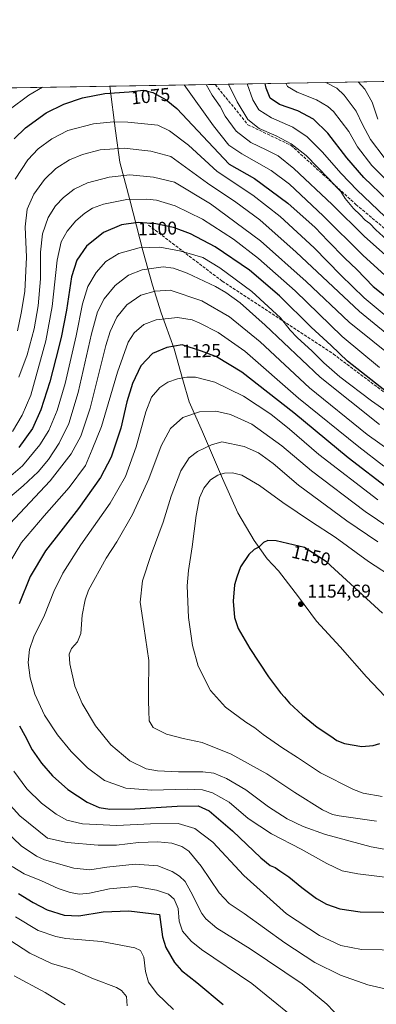
# Model space of a CAD drawing. Units: metres. Extents: x 613734 to 617187, y 4761757 to 4764135.
# Drawn here: x 614948 to 615141, y 4763602 to 4764135 of the extents above; entities that cross this region are included whole.
import ezdxf
from ezdxf.enums import TextEntityAlignment as Align

# ---------------------------------------------------------------- set-up
doc = ezdxf.new("R2010")
doc.units = ezdxf.units.M
doc.header["$MEASUREMENT"] = 0
doc.linetypes.add('DGN Style 3', pattern=[2.307223458686699, 1.648016756204785, -0.6592067024819142])
for name, color, linetype, lineweight in [('Arbolado forestal CxS', 92, 'Continuous', 0), ('Comarca CxS', 21, 'Continuous', 0), ('Comunidad Autónoma CxS', 142, 'Continuous', 0), ('Curva de nivel maestra', 30, 'Continuous', 30), ('Curva de nivel normal', 30, 'Continuous', 0), ('Espacio natural protegido CxS', 121, 'Continuous', 0), ('Municipio', 91, 'Continuous', 13), ('Municipio CxS', 4, 'Continuous', 0), ('Provincia CxS', 1, 'Continuous', 0), ('Punto de cota en terreno', 7, 'Continuous', 0), ('Rótulo de curva de nivel directora', 7, 'Continuous', 0), ('Rótulo de punto de cota en terreno', 7, 'Continuous', 0), ('Senda', 7, 'DGN Style 3', 0)]:
    doc.layers.add(name, color=color, linetype=linetype, lineweight=lineweight)
doc.styles.add('Style-Arial', font='txt')

# ---------------------------------------------------------------- blocks, each defined once
blk = doc.blocks.new('*U6')
at = {"layer": 'Arbolado forestal CxS', "color": 92, "linetype": 'Continuous', "lineweight": 0}
blk.add_polyline3d([(613733.5800000001, 4764077.82, 781.8491999999969), (616430.2521000003, 4764123.316500001, 1060.277100000007)], dxfattribs=at)
blk = doc.blocks.new('5PATER')
at = {"layer": 'Punto de cota en terreno', "linetype": 'Continuous', "lineweight": 0}
h = blk.add_hatch(color=51, dxfattribs=at)
edge = h.paths.add_edge_path()
edge.add_ellipse((0, 0), major_axis=(-0.1095731443231308, -0.1110710700762829), ratio=0.9994222409660322, start_angle=0, end_angle=360)

msp = doc.modelspace()

# ---------------------------------------------------------------- linework, layer by layer
at = {"layer": 'Arbolado forestal CxS', "color": 92, "linetype": 'Continuous', "lineweight": 0, "extrusion": (-0.3266979997787861, -0.005511821763043752, 0.9451127111415827), "elevation": -226191.3895245086, "flags": 128}
msp.add_lwpolyline([(-4753046.925632573, 657172.4119624053), (-4753046.925632574, 657513.58955723)], dxfattribs=at)
at = {"layer": 'Arbolado forestal CxS', "color": 92, "linetype": 'Continuous', "lineweight": 0, "extrusion": (0.3741232145419328, 0.006311990349153521, 0.9273575249700857), "elevation": 261162.183928556, "flags": 128}
msp.add_lwpolyline([(4753046.845181431, -644423.5746845682), (4753046.845181431, -644564.6482316335)], dxfattribs=at)
at = {"layer": 'Comarca CxS', "color": 21, "linetype": 'Continuous', "lineweight": 0, "flags": 128}
msp.add_lwpolyline([(615393.4369251395, 4761791.641686128), (613772.0200008692, 4761764.309982349), (613733.580000871, 4764077.819982326), (614996.5037581571, 4764099.127240674), (617128.6800008967, 4764135.099982327), (617168.3000008954, 4761821.559982349)], close=True, dxfattribs=at)
at = {"layer": 'Comunidad Autónoma CxS', "color": 142, "linetype": 'Continuous', "lineweight": 0, "flags": 128}
msp.add_lwpolyline([(615393.4369251395, 4761791.641686128), (613772.0200008692, 4761764.309982349), (613733.580000871, 4764077.819982326), (614996.5037581571, 4764099.127240674), (617128.6800008967, 4764135.099982327), (617168.3000008954, 4761821.559982349)], close=True, dxfattribs=at)
at = {"layer": 'Curva de nivel maestra', "color": 30, "linetype": 'Continuous', "lineweight": 30, "flags": 128}
for points, elevation in [([(615146.8799999999, 4764037.390100001), (615134.0700000003, 4764049.640100001), (615124.8399999999, 4764060.390100001), (615114.5700000003, 4764073.630100001), (615106.8600000005, 4764081.3301), (615098.4199999999, 4764085.800100001), (615088.4000000004, 4764089.1601), (615083.3600000005, 4764092.630100001), (615081.2000000002, 4764097.9801), (615080.5557000004, 4764100.545299999)], 1050), ([(614944.6699999999, 4764070.5701), (614950.7300000006, 4764076.5601), (614962.0800000001, 4764084.640100001), (614971.4900000002, 4764089.380100001), (614981.7100000001, 4764092.850099999), (614993.7100000001, 4764095.0801), (615006.9800000006, 4764096.120100001), (615014.6100000005, 4764097.030099999), (615019.7300000006, 4764095.7601), (615026.9500000002, 4764091.780099999), (615032.7800000003, 4764087.120100001), (615061.0899999999, 4764056.9901), (615074.9299999997, 4764049.1501), (615092.9900000002, 4764035.9101), (615107.79, 4764022.670100001), (615114.54, 4764015.4301), (615123.7999999998, 4764006.020099999), (615130.2699999996, 4763999.890100001), (615139.2199999997, 4763990.710100001), (615154.1600000003, 4763978.790100001)], 1075), ([(615145.4299999997, 4763934.530099999), (615125.1900000004, 4763950.4001), (615116.3700000001, 4763958.890100001), (615105.4900000002, 4763968.720100001), (615088.3200000003, 4763985.6501), (615072.1500000004, 4763999.550100001), (615053.5199999996, 4764012.2501), (615040.1200000001, 4764019.170100001), (615031.0199999996, 4764022.5701), (615021.4600000001, 4764024.610099999), (615011.7599999999, 4764025.370100001), (615002.75, 4764024.020099999), (614993.0800000001, 4764019.950099999), (614983.9199999999, 4764012.5801), (614978.5499999998, 4764004.960100001), (614975.7699999996, 4763995.960100001), (614973.0199999996, 4763977.9101), (614970.2000000002, 4763963.190099999), (614967.2000000002, 4763951.8201), (614964.0300000003, 4763939.1501), (614959.0800000001, 4763923.920100001), (614954.5199999996, 4763913.9801), (614947.1299999999, 4763903.6601)], 1100), ([(615148.1799999997, 4763880.720100001), (615125.5599999996, 4763897.940099999), (615096.0899999999, 4763922.3101), (615067.9699999997, 4763944.360099999), (615054.2100000001, 4763952.7501), (615046.2300000006, 4763955.780099999), (615035.6200000001, 4763959.170100001), (615027.3399999999, 4763957.670100001), (615019.5800000001, 4763954.460100001)], 1125), ([(615019.5800000001, 4763954.460100001), (615013.2599999999, 4763947.860099999), (615008.7000000002, 4763938.2601), (615005.7800000003, 4763928.360099999), (615002.4100000003, 4763914.100099999), (614997.29, 4763898.300100001), (614991.4299999997, 4763887.300100001), (614979.4299999997, 4763870.630100001), (614961.5700000003, 4763847.6801), (614953.2999999998, 4763833.840100001), (614947.4299999997, 4763818.9901)], 1125), ([(615144.2699999996, 4763814.0101), (615113.79, 4763841.790100001), (615102.0300000003, 4763849.5701), (615086.5499999998, 4763853.1801), (615082.0800000001, 4763853.290100001), (615079.79, 4763852.210100001), (615077.1799999997, 4763849.7601), (615074.7599999999, 4763848.4101), (615071.8099999996, 4763845.630100001), (615067.2400000002, 4763839.0001), (615065.2699999996, 4763833.440099999), (615064.0300000003, 4763829.3101), (615063.29, 4763820.540100001), (615064.0099999999, 4763811.630100001), (615065.9699999997, 4763805.700099999), (615072.2400000002, 4763794.9001), (615082.4400000004, 4763779.600099999), (615088.9800000006, 4763770.9101), (615091.1600000003, 4763768.550100001), (615093.8399999999, 4763765.340100001), (615100.8300000001, 4763758.700099999), (615108.8399999999, 4763752.370100001), (615116.2699999996, 4763747.460100001), (615119.5300000003, 4763745.0601), (615123.6299999999, 4763743.4901), (615132.9199999999, 4763741.7401), (615139.0599999996, 4763742.300100001), (615142.7999999998, 4763743.5001)], 1150), ([(614947.5999999996, 4763752.950099999), (614950.3899999997, 4763747.8201), (614954.4000000004, 4763740.100099999), (614959.4199999999, 4763732.860099999), (614965.4500000002, 4763725.950099999), (614973.79, 4763718.640100001), (614984.2300000006, 4763711.790100001), (614990.75, 4763708.8201), (614996.4100000003, 4763707.860099999), (615009.9900000002, 4763708.020099999), (615033.04, 4763709.610099999), (615044.2800000003, 4763709.6801), (615050.3799999999, 4763706.960100001), (615062.9299999997, 4763696.170100001), (615078.3099999996, 4763681.630100001), (615083.29, 4763677.460100001), (615085.9800000006, 4763676.4101), (615088.6100000005, 4763674.5101), (615093.4199999999, 4763671.3301), (615100.4400000004, 4763665.520099999), (615108.3799999999, 4763659.5801), (615113.8300000001, 4763656.5801), (615121.0999999996, 4763654.050100001), (615132.0899999999, 4763652.4301), (615156.6799999997, 4763651.920100001)], 1125), ([(614947.0700000003, 4763662.360099999), (614954.8799999999, 4763657.440099999), (614962.4800000006, 4763653.440099999), (614971.7199999997, 4763650.590100001), (614979.6900000004, 4763650.2601), (614992.9199999999, 4763652.380100001), (615006.7599999999, 4763652.8301), (615023.3099999996, 4763650.840100001), (615024.9699999997, 4763638.860099999), (615026.8099999996, 4763633.020099999), (615031.5199999996, 4763624.920100001), (615035.3700000001, 4763620.690099999), (615043.6200000001, 4763614.040100001), (615057.7999999998, 4763602.290100001)], 1100)]:
    msp.add_lwpolyline(points, dxfattribs=dict(at, elevation=elevation))
at = {"layer": 'Curva de nivel normal', "color": 30, "linetype": 'Continuous', "lineweight": 0, "flags": 128}
for points, elevation in [([(615148.5599999996, 4764014.24), (615140.5899999999, 4764021.480000001), (615137.2999999998, 4764024.84), (615134.79, 4764026.680000001), (615132.04, 4764029.59), (615128.4600000001, 4764033.02), (615123.9100000003, 4764038.380000001), (615121.5599999996, 4764042.140000001), (615119.75, 4764043.890000001), (615115.0300000003, 4764049.08), (615102.79, 4764061.539999999), (615094.7599999999, 4764067.980000001), (615086.6399999997, 4764072.220000001), (615077.2999999998, 4764076.140000001), (615071.2000000002, 4764081.100000001), (615065.3799999999, 4764090.57), (615060.8241999998, 4764100.2125)], 1060), ([(615145.5300000003, 4764028.65), (615130.5300000003, 4764042.779999999), (615121.7699999996, 4764051.880000001), (615111.5, 4764063.58), (615103.3799999999, 4764071.779999999), (615095.6699999999, 4764076.980000001), (615084.0099999999, 4764081.939999999), (615077.2699999996, 4764086.350000001), (615073.9699999997, 4764091.67), (615070.9670000002, 4764100.3836)], 1055), ([(615148.2599999999, 4764046.439999999), (615138.4400000004, 4764056.220000001), (615130.6900000004, 4764066.359999999), (615125.9000000004, 4764074.619999999), (615117.5899999999, 4764085.49), (615114.6399999997, 4764088.15), (615108.3700000001, 4764091.779999999), (615097.9400000004, 4764095.82), (615092.6500000004, 4764098.99), (615091.7641000003, 4764100.7345)], 1045), ([(615113.4477000004, 4764101.100299999), (615119.3799999999, 4764098.09), (615123.4600000001, 4764094.350000001), (615129.9800000006, 4764085.539999999), (615133.4400000004, 4764078.310000001), (615137.7199999997, 4764070.26), (615145.0599999996, 4764060.600000001)], 1040), ([(615141.5800000001, 4764081.300000001), (615138.5099999999, 4764090.4), (615134.5999999996, 4764097.49), (615131.0310000004, 4764101.3969)], 1035), ([(614960.0739000002, 4764098.512700001), (614952.6100000005, 4764094.210000001), (614941.9400000004, 4764086.32)], 1070), ([(615153.5499999998, 4763989.42), (615133.4699999997, 4764007.680000001), (615112.1299999999, 4764029.02), (615093.8300000001, 4764046.060000001), (615083.7999999998, 4764053.560000001), (615068.0199999996, 4764062.430000001), (615061, 4764067.289999999), (615052.7199999997, 4764077.75), (615036.7970000004, 4764099.8071)], 1070), ([(615048.7210999997, 4764100.008300001), (615051.9600000001, 4764094.24), (615056.2100000001, 4764088.189999999), (615058.9199999999, 4764082.82), (615064.9000000004, 4764074.800000001), (615072.8200000003, 4764068.600000001), (615081.2599999999, 4764064.689999999), (615087.6399999997, 4764061.41), (615096.2100000001, 4764054.57), (615117.0199999996, 4764035.140000001), (615134.4800000006, 4764017.720000001), (615158.4500000002, 4763996.51)], 1065), ([(614998.4199999999, 4764079.84), (614987.5800000001, 4764078.800000001), (614973.75, 4764075.119999999), (614965.0800000001, 4764070.689999999), (614957.6900000004, 4764065.220000001), (614952.0599999996, 4764059.350000001), (614945.1399999997, 4764048.890000001)], 1080), ([(615145.1200000001, 4763975.49), (615134.1900000004, 4763984.66), (615121.6900000004, 4763996.810000001), (615107.1200000001, 4764011.619999999), (615088.6900000004, 4764028.66), (615073.8899999997, 4764040.109999999), (615054.5499999998, 4764053), (615039.0499999998, 4764067.220000001), (615028.8899999997, 4764074.92), (615022.5, 4764078.060000001), (615006.2599999999, 4764079.710000001), (614998.4199999999, 4764079.84)], 1080), ([(615004.2199999997, 4764065.57), (614991.3099999996, 4764064.600000001), (614981.75, 4764062.17), (614974.7199999997, 4764059.26), (614967.29, 4764054.560000001), (614961.0199999996, 4764048.609999999), (614955.3099999996, 4764040.720000001), (614951.7000000002, 4764032.640000001), (614950.6100000005, 4764023.08), (614951.2800000003, 4764006.66), (614950.4900000002, 4763988.050000001), (614948.4000000004, 4763976.279999999), (614946.4699999997, 4763966.810000001)], 1085), ([(615154.4100000003, 4763958.630000001), (615131.7400000002, 4763977.16), (615097.4199999999, 4764009.380000001), (615077.7599999999, 4764026.880000001), (615064.75, 4764036.279999999), (615049.3600000005, 4764046.689999999), (615029.5899999999, 4764061.140000001), (615018.6900000004, 4764064), (615004.2199999997, 4764065.57)], 1085), ([(615007.2699999996, 4764051.130000001), (614996.2100000001, 4764049.949999999), (614984.4699999997, 4764046.77), (614977.0999999996, 4764043.33), (614971.4199999999, 4764038.9), (614967.1100000005, 4764034.33), (614963.1600000003, 4764028.039999999), (614959.9800000006, 4764019.25), (614958.9800000006, 4764009.390000001), (614958.8799999999, 4763994.810000001), (614957.7300000006, 4763980.180000001), (614955.4299999997, 4763967.890000001), (614951.6699999999, 4763953.82), (614947.2000000002, 4763941.609999999)], 1090), ([(615151.7400000002, 4763950.810000001), (615126.0999999996, 4763971.42), (615102.9100000003, 4763993.359999999), (615078.0599999996, 4764015.359999999), (615050.9500000002, 4764035.460000001), (615031.5899999999, 4764047.140000001), (615020.0499999998, 4764049.980000001), (615007.2699999996, 4764051.130000001)], 1090), ([(615016.5700000003, 4764038.02), (615005.7599999999, 4764037.75), (614993.0999999996, 4764035.359999999), (614987.1699999999, 4764033.119999999), (614982.9299999997, 4764030.4), (614978.1299999999, 4764026.310000001), (614973.3499999996, 4764020.640000001), (614970.0700000003, 4764014.810000001), (614967.8899999997, 4764004.99), (614965.2000000002, 4763979.880000001), (614961.75, 4763961.32), (614953.6399999997, 4763931.930000001), (614949.0099999999, 4763921.140000001), (614943.79, 4763912.26)], 1095), ([(615142.5999999996, 4763946.84), (615122.4100000003, 4763963.65), (615096.8200000003, 4763988.4), (615077.0800000001, 4764005.970000001), (615063.5499999998, 4764016.430000001), (615046.7400000002, 4764027.109999999), (615031.8899999997, 4764034.33), (615021.8499999996, 4764037.4), (615016.5700000003, 4764038.02)], 1095), ([(615023.5300000003, 4764012), (615012.3399999999, 4764011.689999999), (615001.2999999998, 4764008.57), (614994.4000000004, 4764004.33), (614989.1500000004, 4763998.390000001), (614984.6500000004, 4763990.66), (614981.6399999997, 4763981.310000001), (614978.1699999999, 4763963.970000001), (614972.25, 4763938.17), (614967.9699999997, 4763923.609999999), (614963.4199999999, 4763912.84), (614958.5999999996, 4763905.130000001), (614949.0800000001, 4763893.630000001), (614939.0300000003, 4763884.960000001)], 1105), ([(615153.3799999999, 4763918.25), (615138.1600000003, 4763928.82), (615121.1699999999, 4763941.859999999), (615112.4199999999, 4763949.5), (615106.1799999997, 4763955.74), (615097.9600000001, 4763963.07), (615094.0899999999, 4763967.189999999), (615088.9800000006, 4763973.84), (615073.4800000006, 4763987.960000001), (615056.0899999999, 4764000.75), (615046.8799999999, 4764006.430000001), (615038.1299999999, 4764009.01), (615034.1600000003, 4764010.02), (615023.5300000003, 4764012)], 1105), ([(615025.2999999998, 4764001.32), (615013.9199999999, 4763999.810000001), (615006.6299999999, 4763996.939999999), (614999.4199999999, 4763991.27), (614993.4699999997, 4763983.970000001), (614989.7599999999, 4763976.980000001), (614986.5300000003, 4763965.029999999), (614979.3200000003, 4763933.310000001), (614974.2199999997, 4763916.67), (614968.9800000006, 4763905.890000001), (614963.25, 4763897.109999999), (614957.6399999997, 4763890.51), (614949.4800000006, 4763882.810000001), (614935.9400000004, 4763871.51)], 1110), ([(615142.5599999996, 4763916.08), (615110.4900000002, 4763941.710000001), (615080.6100000005, 4763969.83), (615067.04, 4763981.930000001), (615059.2599999999, 4763987.480000001), (615053.6699999999, 4763990.720000001), (615038.3499999996, 4763997.9), (615030.9800000006, 4764000.619999999), (615025.2999999998, 4764001.32)], 1110), ([(615029.2100000001, 4763988.76), (615021.04, 4763988.16), (615013.3200000003, 4763986.08), (615005.6399999997, 4763980.75), (615000.2000000002, 4763974.050000001), (614996.6799999997, 4763966.34), (614994.3700000001, 4763958.84), (614985.7699999996, 4763924.869999999), (614980.8600000005, 4763909.710000001), (614975.6100000005, 4763900.15), (614964.0700000003, 4763885.630000001), (614942.2300000006, 4763862.369999999)], 1115), ([(615149.5300000003, 4763900.82), (615135.8899999997, 4763910.600000001), (615104.6600000003, 4763935.930000001), (615077.8499999996, 4763960.74), (615061.3799999999, 4763974.369999999), (615046.2800000003, 4763983.029999999), (615029.2100000001, 4763988.76)], 1115), ([(615033.0899999999, 4763973.939999999), (615021.6699999999, 4763972.67), (615014.8799999999, 4763970.08), (615009.7300000006, 4763965.680000001), (615006.4600000001, 4763960.600000001), (615000.5499999998, 4763944.460000001), (614992.0300000003, 4763915.039999999), (614986.9500000002, 4763902.480000001), (614983.2199999997, 4763893.960000001), (614974.4600000001, 4763881.960000001), (614960.8399999999, 4763866.630000001), (614948.6500000004, 4763852.16), (614942.0800000001, 4763841.220000001)], 1120), ([(615144.9600000001, 4763893.49), (615131.3899999997, 4763903.930000001), (615098.7599999999, 4763930.310000001), (615069.5800000001, 4763955.65), (615055.1600000003, 4763965.880000001), (615045.2999999998, 4763970.850000001), (615041.0899999999, 4763972.689999999), (615033.0899999999, 4763973.939999999)], 1120), ([(615038.1600000003, 4763941.75), (615033.0499999998, 4763940.74), (615027.8499999996, 4763938.980000001), (615023.5499999998, 4763936.050000001), (615019.1100000005, 4763930.869999999), (615015.9000000004, 4763922.9), (615010.8099999996, 4763903.939999999), (615005.04, 4763887.869999999), (614996.6900000004, 4763873.449999999), (614980.7000000002, 4763850.9), (614970.9699999997, 4763835.630000001), (614966.1799999997, 4763825.630000001), (614961.0700000003, 4763812.859999999), (614955.3600000005, 4763801.24), (614952.9400000004, 4763794.350000001), (614952.29, 4763787.279999999), (614953.2599999999, 4763779.02), (614955.8200000003, 4763770.08), (614961.1600000003, 4763758.699999999), (614968.1200000001, 4763748.09), (614975.4900000002, 4763739.08), (614984.3099999996, 4763730.33), (614993.6399999997, 4763723.4), (615005.0800000001, 4763719.210000001), (615019.1600000003, 4763718.17), (615038.3399999999, 4763718.74), (615046.75, 4763718.4), (615052.0700000003, 4763716.74), (615061.0499999998, 4763711.699999999), (615071.3499999996, 4763702.880000001), (615084.0499999998, 4763694.58), (615100.1600000003, 4763686.220000001), (615114.0199999996, 4763678.59), (615122.4199999999, 4763674.609999999), (615130.7599999999, 4763672.960000001), (615151.4299999997, 4763670.33)], 1130), ([(615141.6200000001, 4763875.359999999), (615109.75, 4763899.76), (615093.7300000006, 4763913.539999999), (615083.6299999999, 4763921.619999999), (615068.9600000001, 4763931.369999999), (615053.4400000004, 4763938.99), (615042.8799999999, 4763941.720000001), (615038.1600000003, 4763941.75)], 1130), ([(615053.8200000003, 4763923.359999999), (615045.1200000001, 4763922.83), (615036.0899999999, 4763919.789999999), (615029.3799999999, 4763913.980000001), (615024.3799999999, 4763904.58), (615017.5199999996, 4763886.630000001), (615008.7400000002, 4763867.300000001), (615000.2000000002, 4763852.630000001), (614994.4100000003, 4763843.66), (614985.0099999999, 4763826.4), (614983.0599999996, 4763821.220000001), (614981.4400000004, 4763812.84), (614980.79, 4763803.01), (614978.9400000004, 4763798.480000001), (614975.7100000001, 4763794.84), (614974.4900000002, 4763791.810000001), (614974.9000000004, 4763786.59), (614977.54, 4763774.529999999), (614981.4800000006, 4763765.02), (614988.7199999997, 4763753.02), (614997.0800000001, 4763742.66), (615007.3499999996, 4763734.09), (615016.1600000003, 4763729.810000001), (615022.3499999996, 4763728.57), (615033.7400000002, 4763728.189999999), (615046.9400000004, 4763728.16), (615052.8300000001, 4763727.380000001), (615059.7100000001, 4763724.539999999), (615070.1799999997, 4763718.42), (615082.5, 4763709.230000001), (615092.6299999999, 4763702.74), (615101.1299999999, 4763698.460000001), (615113.3799999999, 4763694.180000001), (615138.0800000001, 4763687.560000001), (615154.9600000001, 4763684.460000001)], 1135), ([(615155.3499999996, 4763855.16), (615134.7999999998, 4763868.99), (615105.75, 4763890.960000001), (615089.5800000001, 4763904.539999999), (615073.3200000003, 4763916.220000001), (615061.8300000001, 4763921.380000001), (615053.8200000003, 4763923.359999999)], 1135), ([(615057.0899999999, 4763906.630000001), (615051.6200000001, 4763905.039999999), (615044.04, 4763901.470000001), (615039.4699999997, 4763897.960000001), (615034.9600000001, 4763890.960000001), (615029.7599999999, 4763877.300000001), (615025.4400000004, 4763863.300000001), (615018.8099999996, 4763845.720000001), (615014.1900000004, 4763831.539999999), (615012.9600000001, 4763819.880000001), (615014.9900000002, 4763806.84), (615017.6100000005, 4763788.310000001), (615017.4800000006, 4763770.640000001), (615017.3799999999, 4763766.41), (615017.6799999997, 4763761.189999999), (615017.7999999998, 4763755.66), (615020.0099999999, 4763752.15), (615027.25, 4763748.57), (615036.2599999999, 4763746.07), (615046.5, 4763744.02), (615062.25, 4763737.75), (615081.5599999996, 4763726.970000001), (615096.7199999997, 4763716.880000001), (615111.6799999997, 4763707.560000001), (615117.1299999999, 4763705.029999999), (615120.6799999997, 4763704.27), (615140.9500000002, 4763701.439999999)], 1140), ([(615141.6500000004, 4763852.52), (615124.9299999997, 4763864), (615098.7199999997, 4763883.17), (615084.9600000001, 4763894.949999999), (615076.9400000004, 4763900.66), (615069.2199999997, 4763904.210000001), (615057.0899999999, 4763906.630000001)], 1140), ([(615062.9800000006, 4763889.99), (615058.6299999999, 4763889.810000001), (615054.9800000006, 4763888.720000001), (615051.0899999999, 4763886.119999999), (615047.4199999999, 4763881.600000001), (615045.1399999997, 4763876.390000001), (615043.2699999996, 4763866.859999999), (615041.0300000003, 4763849.939999999), (615039.0999999996, 4763837.140000001), (615038.4400000004, 4763828.680000001), (615039.1500000004, 4763811.630000001), (615041.2199999997, 4763796.460000001), (615044.2599999999, 4763785.359999999), (615051.0199999996, 4763772.189999999), (615059.1699999999, 4763763.039999999), (615070.2000000002, 4763754.970000001), (615075.04, 4763751.859999999), (615079.54, 4763748.310000001), (615089.7100000001, 4763741.24), (615098.1699999999, 4763735.930000001), (615110.5300000003, 4763727.640000001), (615128.4000000004, 4763718.470000001), (615133.7599999999, 4763716.640000001), (615144.0800000001, 4763714.850000001)], 1145), ([(615151.6600000003, 4763832.210000001), (615136.5800000001, 4763841.960000001), (615118.5199999996, 4763855.060000001), (615105.7800000003, 4763863.32), (615090.2300000006, 4763873.800000001), (615077.5999999996, 4763883.140000001), (615067.9199999999, 4763888.730000001), (615062.9800000006, 4763889.99)], 1145), ([(614944.5599999996, 4763728.480000001), (614951.5499999998, 4763718.850000001), (614959.5, 4763711.210000001), (614967.4500000002, 4763705.189999999), (614973.2400000002, 4763701.890000001), (614981.75, 4763700), (615000.3399999999, 4763699.09), (615018.4800000006, 4763700.029999999), (615033.5700000003, 4763700.210000001), (615042.6200000001, 4763697.52), (615052.3399999999, 4763690.130000001), (615069.1399999997, 4763672.01), (615092.1200000001, 4763651.230000001), (615109.9900000002, 4763639.52), (615121.6399999997, 4763634.16), (615132.8399999999, 4763632.02), (615155.1799999997, 4763631.689999999)], 1120), ([(614939.2000000002, 4763713.74), (614947.8099999996, 4763704.350000001), (614962.6600000003, 4763692.199999999), (614973.3700000001, 4763689.82), (614990.2400000002, 4763688.42), (615000.0700000003, 4763688.52), (615012.0999999996, 4763689.92), (615022.5499999998, 4763690.220000001), (615030, 4763689.480000001), (615035.4800000006, 4763687.680000001), (615039.2999999998, 4763685.220000001), (615046.0199999996, 4763677.050000001), (615055.7599999999, 4763662.699999999), (615061.0899999999, 4763656.9), (615069.2199999997, 4763651.51), (615091.3499999996, 4763635.5), (615107.4600000001, 4763624.949999999), (615121.4800000006, 4763618.039999999), (615136.2999999998, 4763612.82), (615148.0800000001, 4763610.220000001)], 1115), ([(614935.5800000001, 4763700.24), (614948.5099999999, 4763688.09), (614956.7100000001, 4763682.470000001), (614961.0499999998, 4763680.59), (614977.04, 4763675.91), (614985.5800000001, 4763675.100000001), (614994.7800000003, 4763676.57), (615010.1200000001, 4763678.140000001), (615022.4299999997, 4763677.210000001), (615030.2999999998, 4763674.24), (615034.3099999996, 4763671.730000001), (615037.2199999997, 4763668.76), (615040.3600000005, 4763663.230000001), (615046.3399999999, 4763651.539999999), (615048.5599999996, 4763648.5), (615054.4000000004, 4763643.600000001), (615072.4199999999, 4763632.27), (615100.7000000002, 4763613.369999999), (615114.0199999996, 4763602.470000001), (615121.54, 4763594.539999999)], 1110), ([(614943.6200000001, 4763676.92), (614950.0700000003, 4763673), (614959.4199999999, 4763669.060000001), (614968.4699999997, 4763665.01), (614974.9100000003, 4763662.779999999), (614979.9699999997, 4763661.84), (614985.5099999999, 4763662.380000001), (614996.2599999999, 4763664.82), (615010.4000000004, 4763666.060000001), (615021.7300000006, 4763664.15), (615028.3300000001, 4763661.84), (615031.25, 4763659.289999999), (615033.5, 4763654.16), (615034.0099999999, 4763647.26), (615035.7800000003, 4763641.859999999), (615040.6100000005, 4763636.480000001), (615046.2000000002, 4763632.060000001), (615073.4299999997, 4763613.529999999), (615094.7400000002, 4763596.26)], 1105), ([(614945.2999999998, 4763649.66), (614957.7000000002, 4763642.189999999), (614967.1399999997, 4763638.930000001), (614972.6100000005, 4763637.960000001), (614991.8799999999, 4763636.4), (615010.1100000005, 4763632.970000001), (615013.0199999996, 4763631.51), (615014.9199999999, 4763627.77), (615015.8099999996, 4763620), (615017.4199999999, 4763614.220000001), (615022.0599999996, 4763608.039999999), (615031.04, 4763599.529999999)], 1095), ([(614935.4100000003, 4763641.369999999), (614953.0599999996, 4763629.92), (614964.9100000003, 4763624.439999999), (614976.0599999996, 4763621.140000001), (614987.7199999997, 4763616.140000001), (615000.1299999999, 4763611.33), (615002.8200000003, 4763609.77), (615005.5899999999, 4763606.57), (615005.9500000002, 4763601.58)], 1090), ([(614944.5899999999, 4763617.82), (614961.3799999999, 4763608.680000001), (614972.25, 4763601.99)], 1085)]:
    msp.add_lwpolyline(points, dxfattribs=dict(at, elevation=elevation))
at = {"layer": 'Espacio natural protegido CxS', "color": 121, "linetype": 'Continuous', "lineweight": 0, "flags": 128}
msp.add_lwpolyline([(615393.4369251395, 4761791.641686128), (613772.0200008692, 4761764.309982349), (613733.580000871, 4764077.819982326), (614996.5037581571, 4764099.127240674), (617128.6800008967, 4764135.099982327), (617168.3000008954, 4761821.559982349)], close=True, dxfattribs=at)
at = {"layer": 'Municipio', "color": 91, "linetype": 'Continuous', "lineweight": 13, "flags": 128}
msp.add_lwpolyline([(615148.9419999986, 4763765.468000002), (615135.475999999, 4763779.589000001), (615121.2290000005, 4763795.735999999), (615108.3989999985, 4763809.607), (615098.752, 4763822.870999997), (615087.8279999992, 4763836.886000001), (615081.6699999989, 4763843.443), (615074.5949999985, 4763853.297000002), (615065.8239999987, 4763868.221000002), (615057.5290000001, 4763886.838999999), (615046.7619999995, 4763912.045000002), (615039.5039999996, 4763928.382), (615035.9699999985, 4763940.302999999), (615031.2499999999, 4763957.044000002), (615024.345999998, 4763976.436000002), (615019.6409999991, 4763991.397000001), (615014.5289999996, 4764009.407000002), (615007.2949999993, 4764037.696000001), (615001.909, 4764057.992000001), (614999.4749999985, 4764074.881), (614996.5037581563, 4764099.127240675)], dxfattribs=at)
msp.add_lwpolyline([(615148.9419999986, 4763765.468000002), (615135.475999999, 4763779.589000001), (615121.2290000005, 4763795.735999999), (615108.3989999985, 4763809.607), (615098.752, 4763822.870999997), (615087.8279999992, 4763836.886000001), (615081.6699999989, 4763843.443), (615074.5949999985, 4763853.297000002), (615065.8239999987, 4763868.221000002), (615057.5290000001, 4763886.838999999), (615046.7619999995, 4763912.045000002), (615039.5039999996, 4763928.382), (615035.9699999985, 4763940.302999999), (615031.2499999999, 4763957.044000002), (615024.345999998, 4763976.436000002), (615019.6409999991, 4763991.397000001), (615014.5289999996, 4764009.407000002), (615007.2949999993, 4764037.696000001), (615001.909, 4764057.992000001), (614999.4749999985, 4764074.881), (614996.5037581563, 4764099.127240675)], dxfattribs=at)
at = {"layer": 'Municipio CxS', "color": 4, "linetype": 'Continuous', "lineweight": 0, "flags": 128}
for points in [[(615148.9419999995, 4763765.468000002), (615135.4759999998, 4763779.589000001), (615121.2290000013, 4763795.736), (615108.3989999992, 4763809.607), (615098.7520000007, 4763822.870999998), (615087.828, 4763836.886), (615081.6699999997, 4763843.442999999), (615074.5949999992, 4763853.297000002), (615065.8239999996, 4763868.221000001), (615057.529000001, 4763886.839000001), (615046.7620000005, 4763912.045000001), (615039.5040000003, 4763928.381999999), (615035.9699999992, 4763940.302999998), (615031.2500000007, 4763957.044000001), (615024.3459999989, 4763976.436000001), (615019.641, 4763991.397), (615014.5290000006, 4764009.407000001), (615007.2950000003, 4764037.696000001), (615001.9090000007, 4764057.992000001), (614999.4749999993, 4764074.880999999), (614996.5037581571, 4764099.127240674), (617128.6800008967, 4764135.099982327)], [(613733.580000871, 4764077.819982326), (614996.5037581571, 4764099.127240674), (614999.4749999993, 4764074.880999999), (615001.9090000007, 4764057.992000001), (615007.2950000003, 4764037.696000001), (615014.5290000006, 4764009.407000001), (615019.641, 4763991.397), (615024.3459999989, 4763976.436000001), (615031.2500000007, 4763957.044000001), (615035.9699999992, 4763940.302999998), (615039.5040000003, 4763928.381999999), (615046.7620000005, 4763912.045000001), (615057.529000001, 4763886.839000001), (615065.8239999996, 4763868.221000001), (615074.5949999992, 4763853.297000002), (615081.6699999997, 4763843.442999999), (615087.828, 4763836.886), (615098.7520000007, 4763822.870999998), (615108.3989999992, 4763809.607), (615121.2290000013, 4763795.736), (615135.4759999998, 4763779.589000001), (615148.9419999995, 4763765.468000002)]]:
    msp.add_lwpolyline(points, dxfattribs=at)
at = {"layer": 'Provincia CxS', "color": 1, "linetype": 'Continuous', "lineweight": 0, "flags": 128}
msp.add_lwpolyline([(615393.4369251395, 4761791.641686128), (613772.0200008692, 4761764.309982349), (613733.580000871, 4764077.819982326), (614996.5037581571, 4764099.127240674), (617128.6800008967, 4764135.099982327), (617168.3000008954, 4761821.559982349)], close=True, dxfattribs=at)
at = {"layer": 'Senda', "color": 7, "linetype": 'DGN Style 3', "lineweight": 0}
for points in [[(615053.6067000004, 4764100.090600001, 1084.822799999994), (615071.2452999996, 4764078.2653, 1085.860100000006), (615094.6799, 4764067.080700001, 1083.461800000005), (615129.8317, 4764035.124500001, 1075.734100000001), (615179.3639000002, 4763993.581300001, 1074.069000000003), (615213.9830999998, 4763970.679300001, 1073.132299999997), (615280.1196999997, 4763962.404300001, 1083.749700000001), (615299.6935000002, 4763968.276500001, 1077.672500000001), (615315.3525, 4763979.042099999, 1083.526199999993), (615356.4574999996, 4763995.6799, 1075.106299999999), (615377.0099, 4764006.445499999, 1084.375700000004), (615408.3280999997, 4764015.253699999, 1076.751499999998), (615454.3265000005, 4764026.019300001, 1089.462799999994), (615482.7084999997, 4764027.976500001, 1092.153900000005), (615515.0053000003, 4764016.2323, 1090.934200000003), (615534.5790999997, 4764001.551899999, 1077.771200000003), (615544.3661000002, 4763978.063300001, 1092.261599999998), (615549.2594999997, 4763943.8093, 1097.928899999999), (615547.3021, 4763906.618899999, 1096.622600000002), (615544.3661000002, 4763883.1305, 1090.7166), (615551.2169000005, 4763845.940099999, 1094.110300000001), (615551.2169000005, 4763808.7499, 1086.440000000002), (615553.1743000001, 4763764.708900001, 1085.192500000005), (615553.7648999998, 4763751.126300001, 1080.671300000002)], [(615017.4523, 4764023.9397, 1113.178599999999), (615057.3975000001, 4763993.581300001, 1120.781700000007), (615117.5817, 4763954.1687, 1111.417300000001), (615166.5812999997, 4763917.4189, 1122.286900000006), (615210.7874999996, 4763891.3213, 1110.289999999994), (615248.0696999999, 4763880.669299999, 1123.714800000002), (615292.8426999999, 4763871.3861, 1127.403699999995), (615325.1394999997, 4763881.1731, 1127.847299999994), (615354.5000999998, 4763888.0239, 1130.819300000003), (615393.6476999996, 4763886.066500001, 1136.0717), (615425.9445000002, 4763878.2369, 1115.614199999996), (615446.4971000003, 4763853.7697, 1120.620699999999), (615469.9855000004, 4763826.3663, 1117.150099999999), (615482.7084999997, 4763791.133500001, 1121.569300000003), (615495.4315, 4763749.049900001, 1116.596099999995), (615506.1971000005, 4763702.072699999, 1106.0098), (615521.8561000006, 4763657.0529, 1104.588799999998), (615543.3872999996, 4763620.841499999, 1098.105100000001), (615552.4254999999, 4763611.1337, 1091.604300000006)]]:
    msp.add_polyline3d(points, dxfattribs=at)

# ---------------------------------------------------------------- block references
at = {"layer": 'Arbolado forestal CxS', "color": 92, "linetype": 'Continuous', "lineweight": 0}
msp.add_blockref('*U6', (0, 0), dxfattribs=at)
at = {"layer": 'Punto de cota en terreno', "color": 7, "linetype": 'Continuous', "lineweight": 0, "xscale": 10, "yscale": 10, "zscale": 10}
msp.add_blockref('5PATER', (615099.9600000001, 4763818.859999999, 1154.690000000002), dxfattribs=at)

# ---------------------------------------------------------------- texts
at = {"layer": 'Rótulo de curva de nivel directora', "color": 7, "linetype": 'Continuous', "lineweight": 0, "style": 'Style-Arial'}
for s, rotation, p in [('1075', 5.930769042396266, (615018.5643748909, 4764093.777179084)), ('1100', 1.569373298638074, (615022.2946032664, 4764022.129573262)), ('1125', 1.611425738282587, (615046.1644104638, 4763955.935364036)), ('1150', 346.8729491582777, (615105.5547036314, 4763845.124945007))]:
    msp.add_text(s, height=7.000000000000002, rotation=rotation, dxfattribs=at).set_placement(p, align=Align.MIDDLE_CENTER)
at = {"layer": 'Rótulo de punto de cota en terreno', "color": 7, "linetype": 'Continuous', "lineweight": 0, "style": 'Style-Arial'}
msp.add_text('1154,69', height=7.000000000000002, dxfattribs=at).set_placement((615103.4878000002, 4763822.387800001))

doc.saveas('drawing.dxf')
